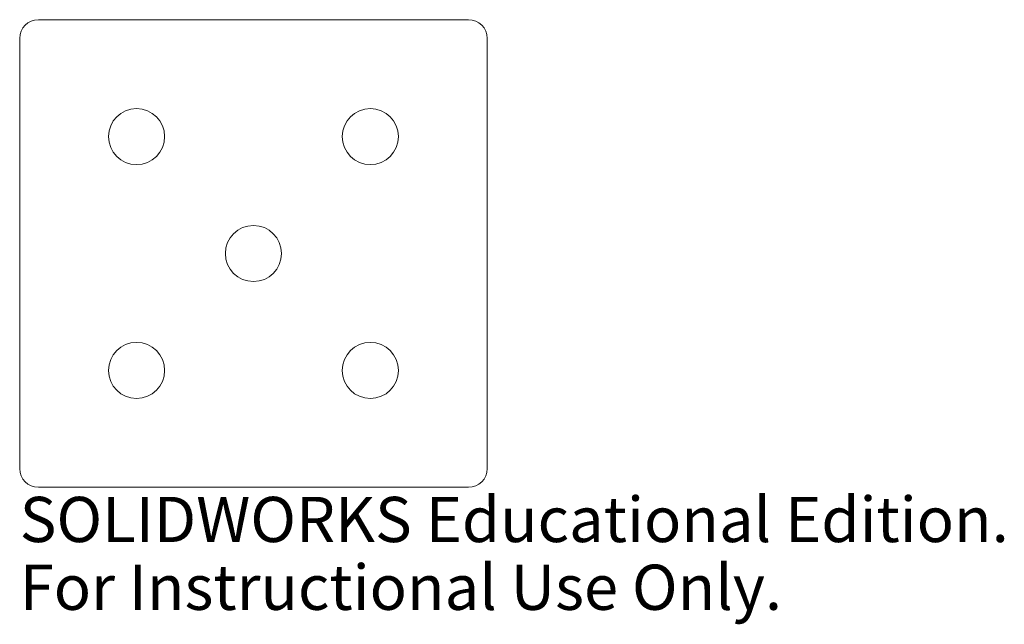
# Model space of a CAD drawing. Units: millimetres. Extents: x -25 to 80, y -40 to 25.
import ezdxf

# ---------------------------------------------------------------- set-up
doc = ezdxf.new("R2010")
doc.units = ezdxf.units.MM
doc.styles.add('SLDTEXTSTYLE0', font='TXT', dxfattribs={"width": 0.7})

msp = doc.modelspace()

# ---------------------------------------------------------------- linework, layer by layer
at = {"color": 7, "linetype": 'Continuous', "lineweight": 15}
for p, q in [((23, 25), (-23, 25)), ((-25, 23), (-25, -23)), ((25, -23), (25, 23)), ((-23, -25), (23, -25))]:
    msp.add_line(p, q, dxfattribs=at)
for centre in [(-12.5, 12.5), (12.5, 12.5), (0, 0), (-12.5, -12.5), (12.5, -12.5)]:
    msp.add_circle(centre, 3, dxfattribs=at)
for centre, start, end in [((-23, 23), 90, 180), ((23, 23), 0, 90), ((-23, -23), 180, 270), ((23, -23), 270, 0)]:
    msp.add_arc(centre, 2, start, end, dxfattribs=at)

# ---------------------------------------------------------------- texts
at = {"color": 7, "linetype": 'Continuous', "char_height": 4.8336, "attachment_point": 1, "style": 'SLDTEXTSTYLE0'}
for s, insert in [('SOLIDWORKS Educational Edition.', (-25, -26.02)), ('For Instructional Use Only.', (-25, -33.27))]:
    msp.add_mtext(s, dxfattribs=dict(at, insert=insert))

doc.saveas('drawing.dxf')
